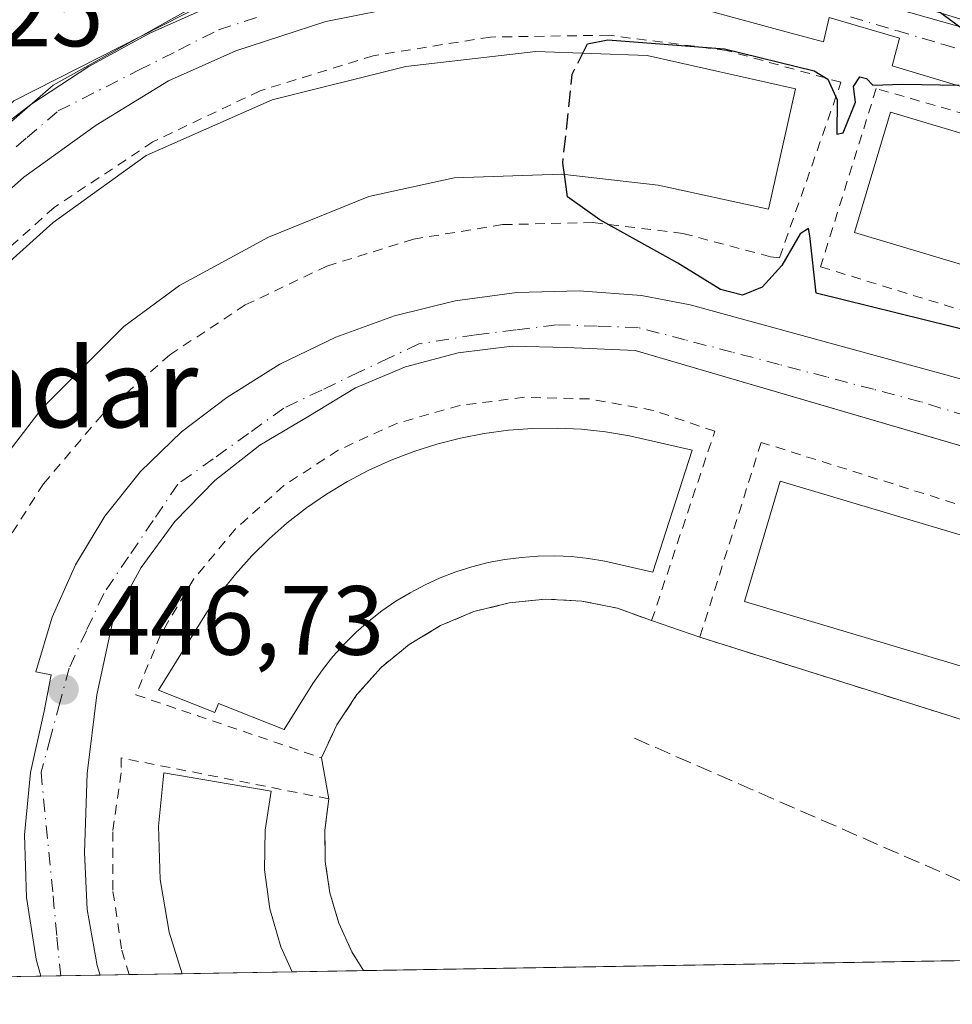
# Model space of a CAD drawing. Units: metres. Extents: x 614079 to 617535, y 4740939 to 4743314.
# Drawn here: x 614286 to 614381, y 4740943 to 4741044 of the extents above; entities that cross this region are included whole.
import ezdxf
from ezdxf.enums import TextEntityAlignment as Align

# ---------------------------------------------------------------- set-up
doc = ezdxf.new("R2010")
doc.units = ezdxf.units.M
doc.header["$MEASUREMENT"] = 0
for name, pattern in [('DGN Style 2', [1.6480167562047852, 0.988810053722871, -0.6592067024819142]), ('DGN Style 3', [2.307223458686699, 1.648016756204785, -0.6592067024819142]), ('DGN Style 4', [2.6384748266838614, 1.318413404963828, -0.6592067024819142, 0.001648016756204785, -0.6592067024819142])]:
    doc.linetypes.add(name, pattern=pattern)
for name, color, linetype, lineweight in [('Alambrada', 7, 'DGN Style 2', 0), ('Comarca CxS', 21, 'Continuous', 0), ('Comunidad Autónoma CxS', 142, 'Continuous', 0), ('Curva de nivel maestra', 30, 'Continuous', 30), ('Curva de nivel maestra oculto', 30, 'DGN Style 3', 30), ('Edificación Cxs', 1, 'Continuous', 13), ('Elemento construido', 1, 'Continuous', 0), ('Municipio CxS', 4, 'Continuous', 0), ('Núcleo urbano CxS', 7, 'Continuous', 0), ('Parque-jardín CxS', 135, 'Continuous', 0), ('Pastizal CxS', 92, 'Continuous', 0), ('Provincia CxS', 1, 'Continuous', 0), ('Punto de cota en terreno', 7, 'Continuous', 0), ('Rótulo de punto de cota en terreno', 7, 'Continuous', 0), ('Senda pavimentada', 7, 'DGN Style 3', 0), ('Texto cartográfico', 7, 'Continuous', 0), ('Vegetación y arbolados urbanos CxS', 151, 'Continuous', 0), ('Vía urbana Cxs', 4, 'Continuous', 0), ('Vía urbana eje', 4, 'DGN Style 4', 0)]:
    doc.layers.add(name, color=color, linetype=linetype, lineweight=lineweight)
doc.styles.add('Style-Arial', font='txt')

# ---------------------------------------------------------------- blocks, each defined once
blk = doc.blocks.new('*U25')
at = {"layer": 'Parque-jardín CxS', "color": 135, "linetype": 'Continuous', "lineweight": 0}
blk.add_polyline3d([(614403.3191000001, 4740948.147700001, 448.0687000000034), (614321.3108999999, 4740946.7687, 448.4501000000019), (614320.1101000002, 4740948.690099999, 448.3396000000066), (614318.7901, 4740951.620100001, 448.0492999999988), (614317.8901000004, 4740954.700099999, 447.777900000001), (614317.4200999998, 4740957.880100001, 447.7014999999956), (614317.3800999997, 4740961.090100001, 447.6854000000022), (614317.7801000001, 4740964.270099999, 447.6444999999949), (614317.0201000003, 4740968.4301, 448.7433000000019), (614318.5900999998, 4740971.790100001, 449.9934000000067), (614320.6401000004, 4740974.880100001, 451.4189999999944), (614323.1101000002, 4740977.640100001, 450.6554999999935), (614325.9700999996, 4740980.0001, 452.1861999999965), (614329.1501000002, 4740981.9101, 451.898000000001), (614332.5701000001, 4740983.3301, 451.8488000000071), (614336.1601, 4740984.2301, 453.0154000000039), (614339.8501000004, 4740984.600099999, 453.1301999999997), (614343.5500999996, 4740984.4101, 452.6460999999982), (614347.1901000004, 4740983.6801, 451.9759999999952), (614350.6700999998, 4740982.420100001, 449.8954999999987), (614355.5800999999, 4740980.7301, 450.2574000000022), (614403.5900999998, 4740965.610099999, 449.1334999999963), (614408.0201000003, 4740964.140100001, 448.401199999993)], close=True, dxfattribs=at)
blk = doc.blocks.new('5PATER')
at = {"layer": 'Pastizal CxS', "linetype": 'Continuous', "lineweight": 0}
h = blk.add_hatch(color=51, dxfattribs=at)
edge = h.paths.add_edge_path()
edge.add_ellipse((0, 0), major_axis=(-0.1095731443231308, -0.1110710700762829), ratio=0.9994222409660322, start_angle=0, end_angle=360)
blk = doc.blocks.new('*U40')
at = {"layer": 'Vía urbana Cxs', "color": 4, "linetype": 'Continuous', "lineweight": 0}
for points in [[(614415.7070000004, 4740990.4178, 449.1132000000071), (614348.9856000004, 4741009.913100001, 449.9530999999988), (614342.0005999999, 4741010.230599999, 449.6855000000069), (614336.4596999995, 4741010.3573, 449.5605000000069), (614330.9562999997, 4741009.701400001, 449.3650000000052), (614325.6003000002, 4741008.276000001, 449.1273999999976), (614320.4989, 4741006.1096, 449.0439999999944), (614315.7538999999, 4741003.2456, 448.6695999999939), (614310.7334000003, 4741000.294600001, 448.8160999999964), (614306.1552999998, 4740996.695499999, 448.5553000000073), (614302.1026, 4740992.513499999, 448.0102000000043), (614298.6490000002, 4740987.8246, 447.9033999999957), (614295.8572000006, 4740982.7139, 447.7026000000042), (614294.1409, 4740974.842700001, 447.5706000000064), (614293.1503999997, 4740966.8476, 447.3877999999968), (614292.8937999997, 4740958.795499999, 447.4455000000017), (614293.1573999999, 4740953.010700001, 447.5135000000009), (614294.1675000006, 4740947.308700001, 447.7020000000048), (614294.4797, 4740946.317500001, 447.6692000000039), (614288.4442999996, 4740946.2161, 446.8816999999981), (614287.9533000002, 4740947.920299999, 446.8703999999998), (614286.9652000006, 4740954.226, 446.9149999999936), (614286.7714000001, 4740960.605699999, 447.2581999999966), (614287.3749000002, 4740966.959799999, 447.0124000000069), (614288.7663000004, 4740973.188899999, 447.0803000000015), (614289.5071999999, 4740976.893100001, 447.2715999999928), (614287.9197000006, 4740977.2106, 447.3159000000014), (614289.5959000001, 4740982.7742, 447.6345000000001), (614291.9601999996, 4740988.0821, 447.8125), (614294.9748999998, 4740993.049500001, 447.9594999999972), (614298.5919000005, 4740997.597100001, 448.2151000000013), (614302.7533999998, 4741001.6524, 448.6244000000006), (614307.3930000003, 4741005.150599999, 448.7635000000009), (614312.7813999997, 4741008.516200001, 448.8067000000011), (614318.4951999999, 4741011.2939, 449.0065999999933), (614324.4704999998, 4741013.452500001, 449.2853999999934), (614330.6403000001, 4741014.967900001, 449.4204000000027), (614336.9356000006, 4741015.823100001, 449.5720000000001), (614343.2861000003, 4741016.0086, 449.8996000000043), (614349.6206, 4741015.522299999, 450.3279999999941), (614354.5948000001, 4741014.569800001, 450.3190999999933), (614390.5601000005, 4741004.7301, 449.8329999999987)], [(614399.1101000002, 4741031.710100001, 451.8684000000067), (614375.1700999998, 4741038.9101, 450.6919999999955), (614375.9200999998, 4741041.7501, 450.2103999999963), (614368.7401000002, 4741043.8301, 450.0265000000073), (614368.1700999998, 4741041.370100001, 450.6723000000056), (614363.5000999998, 4741042.620100001, 450.1536000000052), (614356.2701000003, 4741044.5801, 451.1333000000013)], [(614326.4101, 4741045.190099999, 450.4521999999997), (614317.4700999996, 4741043.440099999, 449.7026000000042), (614308.3000999996, 4741040.4301, 449.7924000000058), (614301.4401000004, 4741037.4001, 448.7860999999976), (614294.0701000001, 4741032.860099999, 449.099000000002), (614286.7001, 4741027.5701, 449.297000000006), (614281.4501, 4741022.940099999, 448.7623000000021)], [(614281.7907999996, 4741030.674000001, 448.203999999998), (614287.4112999998, 4741034.974500001, 448.2834000000003), (614293.3425000003, 4741038.8354, 448.4523999999947), (614299.5499, 4741042.234300001, 448.6698000000034), (614306.6667999999, 4741045.3847, 448.8693999999959)]]:
    blk.add_polyline3d(points, dxfattribs=at)

msp = doc.modelspace()

# ---------------------------------------------------------------- linework, layer by layer
at = {"layer": 'Alambrada', "color": 7, "linetype": 'DGN Style 2', "lineweight": 0}
for points in [[(614283.7600999996, 4740988.5601, 450.2690000000002), (614288.7001, 4740996.350099999, 449.8454000000056), (614294.6700999998, 4741003.370100001, 450.6631999999955), (614301.5701000001, 4741009.4801, 450.9204000000027), (614309.2701000003, 4741014.5601, 451.5525000000052), (614317.5900999998, 4741018.520099999, 451.2756999999983), (614326.3901000004, 4741021.2601, 451.3380999999936), (614335.4901000002, 4741022.7501, 451.3417999999947), (614344.7100999998, 4741022.950099999, 452.2054000000062), (614353.8601000002, 4741021.850099999, 452.8236999999936), (614362.7701000003, 4741019.470100001, 452.1753999999929), (614363.7100999998, 4741019.370100001, 451.8862999999984), (614369.9600999998, 4741037.2401, 452.4003999999986), (614358.3101000005, 4741040.4801, 455.7955999999977), (614346.3300999999, 4741042.030099999, 454.857999999993), (614334.2500999998, 4741041.850099999, 454.7538000000059), (614322.3101000005, 4741039.950099999, 456.3717999999935), (614310.7701000003, 4741036.370100001, 455.6521000000066), (614299.8601000002, 4741031.1801, 455.8892000000051), (614289.8000999996, 4741024.4901, 456.0923000000039), (614280.7901, 4741016.4301, 455.3718999999983)], [(614416.2701000003, 4741003.590100001, 451.0117000000028), (614422.3201000001, 4741022.610099999, 451.9088999999949), (614373.5500999996, 4741036.600099999, 452.3539000000019), (614367.8800999997, 4741018.450099999, 451.1438000000053), (614392.4501, 4741010.890100001, 453.1701999999932)], [(614317.0201000003, 4740968.4301, 448.7433000000019), (614318.5900999998, 4740971.790100001, 449.9934000000067), (614320.6401000004, 4740974.880100001, 451.4189999999944), (614323.1101000002, 4740977.640100001, 450.6554999999935), (614325.9700999996, 4740980.0001, 452.1861999999965), (614329.1501000002, 4740981.9101, 451.898000000001), (614332.5701000001, 4740983.3301, 451.8488000000071), (614336.1601, 4740984.2301, 453.0154000000039), (614339.8501000004, 4740984.600099999, 453.1301999999997), (614343.5500999996, 4740984.4101, 452.6460999999982), (614347.1901000004, 4740983.6801, 451.9759999999952), (614350.6700999998, 4740982.420100001, 449.8954999999987), (614357.1001000004, 4741001.700099999, 451.3267999999953), (614350.8300999999, 4741003.8301, 452.7421999999933), (614344.3201000001, 4741004.9901, 453.0957999999956), (614337.7001, 4741005.1601, 453.099000000002), (614331.1300999997, 4741004.3301, 452.8891000000004), (614324.7600999996, 4741002.520099999, 451.4719999999944), (614318.7401000002, 4740999.780099999, 452.4502000000066), (614313.2001, 4740996.170100001, 452.1521999999969), (614308.2600999996, 4740991.7601, 451.8669999999984), (614304.0401, 4740986.6601, 451.809500000003), (614300.6300999997, 4740980.9801, 452.3472000000039), (614298.1201, 4740974.860099999, 449.4523999999947), (614317.0201000003, 4740968.4301, 448.7433000000019)], [(614403.5900999998, 4740965.610099999, 449.1334999999963), (614409.8400999998, 4740985.440099999, 451.2399000000005), (614361.8300999999, 4741000.5701, 451.4918000000035), (614355.5800999999, 4740980.7301, 450.2574000000022), (614403.5900999998, 4740965.610099999, 449.1334999999963)], [(614321.3108999999, 4740946.7687, 448.4501000000019), (614320.1101000002, 4740948.690099999, 448.3396000000066), (614318.7901, 4740951.620100001, 448.0492999999988), (614317.8901000004, 4740954.700099999, 447.777900000001), (614317.4200999998, 4740957.880100001, 447.7014999999956), (614317.3800999997, 4740961.090100001, 447.6854000000022), (614317.7801000001, 4740964.270099999, 447.6444999999949), (614296.6101000002, 4740968.4301, 448.9024000000064), (614296.6101000002, 4740966.920100001, 449.3852000000043), (614295.7701000003, 4740960.9101, 450.3784000000014), (614295.7901, 4740954.840100001, 449.8662999999942), (614296.6901000004, 4740948.840100001, 449.0553999999975), (614297.4335000003, 4740946.3673, 448.5994000000064)], [(614321.3108999999, 4740946.7687, 448.4501000000019), (614320.1101000002, 4740948.690099999, 448.3396000000066), (614318.7901, 4740951.620100001, 448.0492999999988), (614317.8901000004, 4740954.700099999, 447.777900000001), (614317.4200999998, 4740957.880100001, 447.7014999999956), (614317.3800999997, 4740961.090100001, 447.6854000000022), (614317.7801000001, 4740964.270099999, 447.6444999999949), (614296.6101000002, 4740968.4301, 448.9024000000064), (614296.6101000002, 4740966.920100001, 449.3852000000043), (614295.7701000003, 4740960.9101, 450.3784000000014), (614295.7901, 4740954.840100001, 449.8662999999942), (614296.6901000004, 4740948.840100001, 449.0553999999975), (614297.4335000003, 4740946.3673, 448.5994000000064)]]:
    msp.add_polyline3d(points, dxfattribs=at)
at = {"layer": 'Comarca CxS', "color": 21, "linetype": 'Continuous', "lineweight": 0, "flags": 128}
msp.add_lwpolyline([(615512.659978404, 4740966.801019489), (614117.4000008659, 4740943.33998256), (614110.3181813685, 4741370.871569396), (614109.7281842344, 4741406.489874975), (614107.6945412618, 4741529.261516832), (614086.93675804, 4742782.415173541), (614086.9350662617, 4742782.51730669), (614085.7878779522, 4742851.773412238), (614079.0800008659, 4743256.729982535), (614132.6936111322, 4743257.631789857), (616572.1751956132, 4743298.665071161), (617484.4500008923, 4743314.009982537), (617493.1804753676, 4742802.305084017), (617500.84817694, 4742352.890740405), (617519.8608133165, 4741238.534447791), (617523.9200008912, 4741000.619982563), (617094.3765114979, 4740993.397288706), (616238.6017558239, 4740979.007595412)], close=True, dxfattribs=at)
at = {"layer": 'Comunidad Autónoma CxS', "color": 142, "linetype": 'Continuous', "lineweight": 0, "flags": 128}
msp.add_lwpolyline([(615512.659978404, 4740966.801019489), (614117.4000008659, 4740943.33998256), (614110.3181813685, 4741370.871569396), (614109.7281842344, 4741406.489874975), (614107.6945412618, 4741529.261516832), (614086.93675804, 4742782.415173541), (614086.9350662617, 4742782.51730669), (614085.7878779522, 4742851.773412238), (614079.0800008659, 4743256.729982535), (614132.6936111322, 4743257.631789857), (616572.1751956132, 4743298.665071161), (617484.4500008923, 4743314.009982537), (617493.1804753676, 4742802.305084017), (617500.84817694, 4742352.890740405), (617519.8608133165, 4741238.534447791), (617523.9200008912, 4741000.619982563), (617094.3765114979, 4740993.397288706), (616238.6017558239, 4740979.007595412)], close=True, dxfattribs=at)
at = {"layer": 'Curva de nivel maestra', "color": 30, "linetype": 'Continuous', "lineweight": 30, "elevation": 450, "flags": 128}
for points in [[(614385.6600000003, 4741040.220100001), (614379.0800000001, 4741045.0601), (614366.2100000001, 4741052.140100001), (614357.6799999997, 4741057.340100001), (614351.8399999999, 4741060.8201), (614346.1399999997, 4741065.4001), (614341.8399999999, 4741068.670100001), (614340.5, 4741070.950099999), (614341.2999999998, 4741077.5101), (614346.1799999997, 4741090.440099999), (614350.9400000004, 4741099.100099999)], [(614343.6637000004, 4741040.199100001), (614344.1500000004, 4741041.1501), (614346.2199999997, 4741041.5801), (614358.0800000001, 4741040.6601), (614367.2400000002, 4741038.420100001), (614368.6299999999, 4741037.550100001), (614369.5800000001, 4741035.460100001), (614369.5300000003, 4741031.970100001), (614370.1699999999, 4741032.0801), (614371.4299999997, 4741035.200099999), (614371.25, 4741036.800100001), (614371.8799999999, 4741037.800100001), (614372.5499999998, 4741037.640100001), (614373.2199999997, 4741036.940099999), (614376.2199999997, 4741037.050100001), (614382.0099999999, 4741036.960100001)], [(614393.8219999997, 4741015.218699999), (614391.4299999997, 4741013.0801), (614389.6699999999, 4741011.700099999), (614386.7000000002, 4741011.0001), (614367.4299999997, 4741015.770099999), (614366.7800000003, 4741021.590100001), (614366.6399999997, 4741022.360099999), (614365.8099999996, 4741021.8101), (614363.9400000004, 4741018.590100001), (614361.9400000004, 4741016.360099999), (614359.9400000004, 4741015.5701), (614357.7000000002, 4741016.130100001), (614353.3300000001, 4741018.8301), (614345.3899999997, 4741023.220100001), (614342.0800000001, 4741025.5801), (614341.7756000003, 4741027.8496)]]:
    msp.add_lwpolyline(points, dxfattribs=at)
at = {"layer": 'Curva de nivel maestra oculto', "color": 30, "linetype": 'DGN Style 3', "lineweight": 30, "elevation": 450, "flags": 128}
msp.add_lwpolyline([(614341.7756000003, 4741027.8496), (614341.6200000001, 4741029.0101), (614342.5800000001, 4741038.0801), (614343.6637000004, 4741040.199100001)], dxfattribs=at)
at = {"layer": 'Edificación Cxs', "color": 1, "linetype": 'Continuous', "lineweight": 13, "elevation": 461.9860999999945, "flags": 128}
msp.add_lwpolyline([(614282.5301000001, 4741016.540100001), (614289.7100999998, 4741022.970100001), (614299.1601, 4741029.770099999), (614312.0201000003, 4741035.440099999), (614325.6300999997, 4741038.850099999), (614338.8601000002, 4741040.360099999), (614350.2001, 4741039.9801), (614365.3300999999, 4741036.5801), (614362.5701000001, 4741024.3301), (614351.3400999998, 4741026.7501), (614341.5100999996, 4741027.880100001), (614330.5401, 4741027.5001), (614321.8501000004, 4741025.610099999), (614311.6401000004, 4741021.450099999), (614302.5601000005, 4741016.540100001), (614296.8901000004, 4741012.380100001), (614288.5800999999, 4741004.0601), (614282.1501000002, 4740995.7501)], dxfattribs=at)
at = {"layer": 'Edificación Cxs', "color": 1, "linetype": 'Continuous', "lineweight": 13, "flags": 128}
for points, elevation in [([(614354.8101000005, 4740999.780099999), (614350.7901, 4740987.360099999), (614345.9101, 4740988.470100001), (614344.2200999996, 4740988.7501), (614342.5201000003, 4740988.9301), (614340.8101000005, 4740989.0101), (614339.1001000004, 4740988.9901), (614337.4001000002, 4740988.860099999), (614335.7001, 4740988.640100001), (614334.0201000003, 4740988.3201), (614332.3601000002, 4740987.9001), (614330.7301000003, 4740987.380100001), (614329.1401000004, 4740986.770099999), (614327.5800999999, 4740986.0601), (614326.0601000005, 4740985.2601), (614324.6001000004, 4740984.380100001), (614323.1901000004, 4740983.4101), (614321.8400999998, 4740982.360099999), (614320.5601000005, 4740981.2301), (614319.3400999998, 4740980.030099999), (614318.2001, 4740978.7601), (614317.1300999997, 4740977.420100001), (614316.1401000004, 4740976.020099999), (614313.2301000003, 4740971.3301), (614306.5401, 4740973.970100001), (614306.1501000002, 4740973.050100001), (614300.4101, 4740975.3201), (614305.3000999996, 4740983.210100001), (614306.7301000003, 4740985.2301), (614308.2701000003, 4740987.1601), (614309.9301000005, 4740989.0101), (614311.6901000004, 4740990.7501), (614313.5500999996, 4740992.380100001), (614315.5100999996, 4740993.9001), (614317.5500999996, 4740995.3101), (614319.6700999998, 4740996.590100001), (614321.8601000002, 4740997.7401), (614324.1201, 4740998.770099999), (614326.4401000004, 4740999.6501), (614328.7901, 4741000.4001), (614331.1901000004, 4741001.0101), (614333.6201, 4741001.4801), (614336.0800999999, 4741001.800100001), (614338.5601000005, 4741001.9801), (614341.0301000001, 4741002.0101), (614343.5100999996, 4741001.9001), (614345.9700999996, 4741001.640100001), (614348.4101, 4741001.2301)], 461.1342), ([(614314.0591000002, 4740946.6468), (614302.8378999997, 4740946.458100001), (614301.5201000003, 4740950.670100001), (614300.6001000004, 4740956.040100001), (614300.4101, 4740961.4901), (614300.9600999998, 4740966.920100001), (614311.9200999998, 4740965.030099999), (614311.2901, 4740961.0601), (614311.2401000002, 4740957.030099999), (614311.7801000001, 4740953.050100001), (614312.9001000002, 4740949.1801)], 460.5212999999932)]:
    msp.add_lwpolyline(points, close=True, dxfattribs=dict(at, elevation=elevation))
at = {"layer": 'Edificación Cxs', "color": 1, "linetype": 'Continuous', "lineweight": 13, "extrusion": (0.189965347317496, 0.003194530076315917, 0.9817855986905363), "elevation": 132293.481190631, "flags": 128}
msp.add_lwpolyline([(4729947.360781955, -681214.7092970307), (4729947.360781955, -681203.2783017817)], dxfattribs=at)
at = {"layer": 'Edificación Cxs', "color": 1, "linetype": 'Continuous', "lineweight": 13}
for points in [[(614282.5301000001, 4741016.540100001, 457.8178000000044), (614289.7100999998, 4741022.970100001, 458.3246999999974), (614299.1601, 4741029.770099999, 457.9820999999939), (614312.0201000003, 4741035.440099999, 458.4407999999967), (614325.6300999997, 4741038.850099999, 459.7418000000035), (614338.8601000002, 4741040.360099999, 458.0881999999983), (614350.2001, 4741039.9801, 459.0155999999988), (614365.3300999999, 4741036.5801, 456.7168999999994)], [(614365.3300999999, 4741036.5801, 456.7168999999994), (614362.5701000001, 4741024.3301, 457.641499999998), (614351.3400999998, 4741026.7501, 461.6836000000039), (614341.5100999996, 4741027.880100001, 460.5093000000052), (614330.5401, 4741027.5001, 461.9860999999946), (614321.8501000004, 4741025.610099999, 459.9725999999937), (614311.6401000004, 4741021.450099999, 459.4085000000051), (614302.5601000005, 4741016.540100001, 460.7602999999945), (614296.8901000004, 4741012.380100001, 459.2774999999965), (614288.5800999999, 4741004.0601, 458.2250000000058), (614282.1501000002, 4740995.7501, 459.6377000000066)], [(614419.0701000001, 4741021.040100001, 455.8788999999961), (614415.4001000002, 4741008.780099999, 456.3905999999988), (614371.3300999999, 4741021.9301, 458.0956000000006), (614374.9901000002, 4741034.200099999, 456.5570000000008), (614419.0701000001, 4741021.040100001, 455.8788999999961)], [(614354.8101000005, 4740999.780099999, 454.4012999999978), (614350.7901, 4740987.360099999, 455.4973999999929), (614345.9101, 4740988.470100001, 459.5443999999989), (614344.2200999996, 4740988.7501, 459.519100000005), (614342.5201000003, 4740988.9301, 459.4119999999967), (614340.8101000005, 4740989.0101, 459.8413), (614339.1001000004, 4740988.9901, 460.1388000000007), (614337.4001000002, 4740988.860099999, 460.3101000000024), (614335.7001, 4740988.640100001, 460.4271000000008), (614334.0201000003, 4740988.3201, 460.4890000000014), (614332.3601000002, 4740987.9001, 460.5783999999985), (614330.7301000003, 4740987.380100001, 461.1342000000004), (614329.1401000004, 4740986.770099999, 461.0002999999998), (614327.5800999999, 4740986.0601, 460.6123999999982), (614326.0601000005, 4740985.2601, 459.9425999999949), (614324.6001000004, 4740984.380100001, 459.5914000000049), (614323.1901000004, 4740983.4101, 459.6128999999929), (614321.8400999998, 4740982.360099999, 459.6456000000035), (614320.5601000005, 4740981.2301, 459.0595999999932), (614319.3400999998, 4740980.030099999, 458.8368999999948), (614318.2001, 4740978.7601, 458.9566999999952), (614317.1300999997, 4740977.420100001, 459.0574999999953), (614316.1401000004, 4740976.020099999, 457.9446000000025), (614313.2301000003, 4740971.3301, 455.9274000000005), (614306.5401, 4740973.970100001, 458.1968000000052), (614306.1501000002, 4740973.050100001, 456.9211000000069), (614300.4101, 4740975.3201, 453.345100000006), (614305.3000999996, 4740983.210100001, 457.5360999999976), (614306.7301000003, 4740985.2301, 457.8019999999961), (614308.2701000003, 4740987.1601, 457.7185999999929), (614309.9301000005, 4740989.0101, 457.6370000000024), (614311.6901000004, 4740990.7501, 457.8824000000022), (614313.5500999996, 4740992.380100001, 458.3374999999942), (614315.5100999996, 4740993.9001, 458.2520999999979), (614317.5500999996, 4740995.3101, 457.8775000000023), (614319.6700999998, 4740996.590100001, 457.8472000000039), (614321.8601000002, 4740997.7401, 458.8159000000014), (614324.1201, 4740998.770099999, 458.5829999999987), (614326.4401000004, 4740999.6501, 458.2495000000054), (614328.7901, 4741000.4001, 457.8496000000014), (614331.1901000004, 4741001.0101, 457.6405999999988), (614333.6201, 4741001.4801, 457.6169999999984), (614336.0800999999, 4741001.800100001, 457.6535000000004), (614338.5601000005, 4741001.9801, 457.7253999999957), (614341.0301000001, 4741002.0101, 457.7237000000023), (614343.5100999996, 4741001.9001, 457.5954999999958), (614345.9700999996, 4741001.640100001, 457.2534000000014), (614348.4101, 4741001.2301, 457.0578999999998), (614354.8101000005, 4740999.780099999, 454.4012999999978)], [(614407.8601000002, 4740983.4801, 454.5795999999973), (614404.1901000004, 4740971.210100001, 455.1759000000021), (614360.1201, 4740984.370100001, 455.4443000000028), (614363.7801000001, 4740996.630100001, 455.4410999999964), (614407.8601000002, 4740983.4801, 454.5795999999973)], [(614302.8378999997, 4740946.458100001, 460.5212999999931), (614301.5201000003, 4740950.670100001, 460.350900000005), (614300.6001000004, 4740956.040100001, 459.4933000000019), (614300.4101, 4740961.4901, 459.2831000000006), (614300.9600999998, 4740966.920100001, 454.3895000000048), (614311.9200999998, 4740965.030099999, 452.4413000000059), (614311.2901, 4740961.0601, 456.0132000000012), (614311.2401000002, 4740957.030099999, 456.7225000000035), (614311.7801000001, 4740953.050100001, 457.2930999999954), (614312.9001000002, 4740949.1801, 458.7057000000059), (614314.0591000002, 4740946.6468, 458.3494999999967)]]:
    msp.add_polyline3d(points, dxfattribs=at)
for points in [[(614419.0701000001, 4741021.040100001, 458.0956000000006), (614415.4001000002, 4741008.780099999, 458.0956000000006), (614371.3300999999, 4741021.9301, 458.0956000000006), (614374.9901000002, 4741034.200099999, 458.0956000000006)], [(614407.8601000002, 4740983.4801, 455.4443000000028), (614404.1901000004, 4740971.210100001, 455.4443000000028), (614360.1201, 4740984.370100001, 455.4443000000028), (614363.7801000001, 4740996.630100001, 455.4443000000028)]]:
    msp.add_3dface(points, dxfattribs=at)
at = {"layer": 'Elemento construido', "color": 1, "linetype": 'Continuous', "lineweight": 0}
for points in [[(614326.4101, 4741045.190099999, 450.4521999999997), (614317.4700999996, 4741043.440099999, 449.7026000000042), (614308.3000999996, 4741040.4301, 449.7924000000058), (614301.4401000004, 4741037.4001, 448.7860999999976), (614294.0701000001, 4741032.860099999, 449.099000000002), (614286.7001, 4741027.5701, 449.297000000006), (614281.4501, 4741022.940099999, 448.7623000000021), (614277.1201, 4741018.2501, 448.655899999998), (614271.3300999999, 4741010.540100001, 449.6557999999932), (614266.3800999997, 4741002.950099999, 449.328999999998), (614261.5701000001, 4740994.520099999, 448.5982999999979), (614258.7200999996, 4740986.7401, 448.1321999999927), (614256.6401000004, 4740987.3101, 447.1460999999982), (614254.1801000005, 4740978.4301, 447.2032999999938), (614256.2600999996, 4740977.860099999, 447.6036000000022), (614255.4200999998, 4740971.050100001, 448.1156999999948), (614254.8501000004, 4740964.1801, 448.4658000000054), (614254.8501000004, 4740956.6801, 448.2596000000049), (614255.2301000003, 4740949.880100001, 447.9566999999952), (614255.9848999997, 4740945.670299999, 447.8938000000053)], [(614399.1101000002, 4741031.710100001, 451.8684000000067), (614375.1700999998, 4741038.9101, 450.6919999999955), (614375.9200999998, 4741041.7501, 450.2103999999963), (614368.7401000002, 4741043.8301, 450.0265000000073), (614368.1700999998, 4741041.370100001, 450.6723000000056), (614363.5000999998, 4741042.620100001, 450.1536000000052), (614356.2701000003, 4741044.5801, 451.1333000000013)]]:
    msp.add_polyline3d(points, dxfattribs=at)
at = {"layer": 'Municipio CxS', "color": 4, "linetype": 'Continuous', "lineweight": 0, "flags": 128}
msp.add_lwpolyline([(615512.659978404, 4740966.801019489), (614117.4000008659, 4740943.33998256), (614110.3181813685, 4741370.871569396), (614141.097000001, 4741360.398999999), (614146.5199999999, 4741358.554), (614173.4070000006, 4741349.406000001), (614174.0049999999, 4741393.401000001), (614171.8219999997, 4741434.373000001), (614167.1190000006, 4741484.738), (614161.6090000009, 4741532.140000001), (614166.5580000008, 4741536.942), (614167.8949999989, 4741538.299000001), (614180.658999999, 4741551.264), (614202.4430000006, 4741575.023000001), (614227.5229999992, 4741601.706000002), (614237.1310000008, 4741611.723999999), (614238.169999999, 4741613.279999999), (614248.2910000009, 4741628.509), (614257.0849999993, 4741640.032000001)], dxfattribs=at)
at = {"layer": 'Núcleo urbano CxS', "color": 7, "linetype": 'Continuous', "lineweight": 0, "extrusion": (-0.003709393483690085, -6.237032885072393e-05, 0.9999931182312833), "elevation": -2126.884056677662, "flags": 128}
msp.add_lwpolyline([(614398.1961486086, 4740947.981366823), (614318.744701687, 4740946.645466819)], dxfattribs=at)
at = {"layer": 'Núcleo urbano CxS', "color": 7, "linetype": 'Continuous', "lineweight": 0, "extrusion": (-0.01036082400694723, -0.0001742315875332284, 0.9999463100433199), "elevation": -6743.344438413994, "flags": 128}
msp.add_lwpolyline([(614285.7224191071, 4740945.544055997), (614274.5006164381, 4740945.355355995)], dxfattribs=at)
at = {"layer": 'Núcleo urbano CxS', "color": 7, "linetype": 'Continuous', "lineweight": 0, "extrusion": (-0.009759870385729787, -0.000164059708296038, 0.9999523578723467), "elevation": -6325.943136853627, "flags": 128}
msp.add_lwpolyline([(614296.4198462528, 4740945.794870285), (614289.1677006478, 4740945.672970286)], dxfattribs=at)
at = {"layer": 'Núcleo urbano CxS', "color": 7, "linetype": 'Continuous', "lineweight": 0, "extrusion": (0.02617670554948521, 0.0004402613748149891, 0.999657234384115), "elevation": 18613.92818778995, "flags": 128}
msp.add_lwpolyline([(4729945.668450315, -693677.8881424754), (4729945.668450315, -693667.6743977618)], dxfattribs=at)
at = {"layer": 'Núcleo urbano CxS', "color": 7, "linetype": 'Continuous', "lineweight": 0, "extrusion": (0.00197104816553728, 3.312930842134934e-05, 0.9999980569339014), "elevation": 1814.633612534399, "flags": 128}
msp.add_lwpolyline([(614288.3992168433, 4740946.192784158), (614286.3704128995, 4740946.158684158)], dxfattribs=at)
at = {"layer": 'Núcleo urbano CxS', "color": 7, "linetype": 'Continuous', "lineweight": 0, "extrusion": (-0.0481011320285341, -0.0008091689642581913, 0.9988421428549964), "elevation": -32938.03691799667, "flags": 128}
msp.add_lwpolyline([(-4729943.295294076, 693167.6593071058), (-4729943.295294076, 693163.6474951312)], dxfattribs=at)
at = {"layer": 'Núcleo urbano CxS', "color": 7, "linetype": 'Continuous', "lineweight": 0, "extrusion": (-0.09921560394777579, -0.001669380269493989, 0.9950645592637666), "elevation": -68417.27892635186, "flags": 128}
msp.add_lwpolyline([(-4729940.839519016, 690588.6807683994), (-4729940.839519016, 690585.7118976223)], dxfattribs=at)
at = {"layer": 'Núcleo urbano CxS', "color": 7, "linetype": 'Continuous', "lineweight": 0, "extrusion": (-0.022950228557918, -0.0003860143172480988, 0.999736534293954), "elevation": -15481.19581460878, "flags": 128}
msp.add_lwpolyline([(-4729945.109618687, 693773.0823862841), (-4729945.109618688, 693767.6757974359)], dxfattribs=at)
at = {"layer": 'Núcleo urbano CxS', "color": 7, "linetype": 'Continuous', "lineweight": 0}
msp.add_polyline3d([(614432.0499, 4741028.753699999, 451.3209999999963), (614430.7472999999, 4741024.354699999, 451.0461000000069), (614419.6185, 4740986.778100001, 448.9009999999981), (614408.2059000004, 4740948.229800001, 447.7084000000032), (614249.9053999997, 4740945.568, 446.5576000000001), (614249.5201000003, 4740949.9373, 446.6073999999935), (614248.2747, 4740964.0233, 446.7323999999935), (614250.7610999999, 4740981.4233, 446.9492000000028), (614259.8744999999, 4741005.0371, 447.4842999999965), (614270.6469000002, 4741020.368100001, 447.9495000000024), (614289.7055000003, 4741036.9409, 448.3135000000038), (614305.8929000003, 4741046.013900001, 449.0246000000043), (614314.5642999997, 4741048.127499999, 448.9793000000063), (614331.5503000002, 4741052.2685, 449.232999999993), (614351.4567, 4741051.5887, 449.7507999999943), (614372.3746999997, 4741045.661900001, 450.1518999999971), (614383.3113000002, 4741042.5615, 450.3190999999933), (614411.9256999996, 4741034.455499999, 450.8852000000043)], close=True, dxfattribs=at)
msp.add_polyline3d([(614432.0499, 4741028.753699999, 451.3209999999963), (614411.9256999996, 4741034.455499999, 450.8852000000043), (614383.3113000002, 4741042.5615, 450.3190999999933), (614372.3746999997, 4741045.661900001, 450.1518999999971), (614351.4567, 4741051.5887, 449.7507999999943), (614331.5503000002, 4741052.2685, 449.232999999993), (614314.5642999997, 4741048.127499999, 448.9793000000063), (614305.8929000003, 4741046.013900001, 449.0246000000043), (614289.7055000003, 4741036.9409, 448.3135000000038), (614270.6469000002, 4741020.368100001, 447.9495000000024), (614259.8744999999, 4741005.0371, 447.4842999999965), (614250.7610999999, 4740981.4233, 446.9492000000028), (614248.2747, 4740964.0233, 446.7323999999935), (614249.5201000003, 4740949.9373, 446.6073999999935), (614249.9053999997, 4740945.568200001, 446.5576000000001)], dxfattribs=at)
at = {"layer": 'Parque-jardín CxS', "color": 135, "linetype": 'Continuous', "lineweight": 0, "extrusion": (0.04043171211730367, 0.1976960609604713, 0.9794291930180441), "elevation": 962567.4507745617, "flags": 128}
msp.add_lwpolyline([(347982.1181772555, -4669824.730248523), (348044.0785500846, -4669830.671132682), (348046.5387309388, -4669830.564585293)], dxfattribs=at)
at = {"layer": 'Parque-jardín CxS', "color": 135, "linetype": 'Continuous', "lineweight": 0, "extrusion": (-0.06574009878556505, 0.02262744744262507, 0.9975801912798266), "elevation": 67337.66363481604, "flags": 128}
msp.add_lwpolyline([(-4682813.61054235, -959720.575965242), (-4682813.61054235, -959715.3706629825)], dxfattribs=at)
at = {"layer": 'Parque-jardín CxS', "color": 135, "linetype": 'Continuous', "lineweight": 0, "extrusion": (0.02129204929113295, -0.006705598527378748, 0.9997508107450445), "elevation": -18260.07890762386, "flags": 128}
msp.add_lwpolyline([(4706572.066482426, 837960.152535252), (4706572.066482426, 837909.8053640187)], dxfattribs=at)
at = {"layer": 'Parque-jardín CxS', "color": 135, "linetype": 'Continuous', "lineweight": 0, "extrusion": (0.0451960286942559, -0.2473887887043292, 0.9678616152186597), "elevation": -1144663.426124938, "flags": 128}
msp.add_lwpolyline([(1456351.027770297, 4407143.75423604), (1456351.027770297, 4407148.123510743)], dxfattribs=at)
at = {"layer": 'Parque-jardín CxS', "color": 135, "linetype": 'Continuous', "lineweight": 0, "extrusion": (0.004514674265475083, 7.591044717882745e-05, 0.9999898059249809), "elevation": 3581.793530789812, "flags": 128}
msp.add_lwpolyline([(614392.4773364684, 4740947.846464059), (614313.0256263023, 4740946.510564056)], dxfattribs=at)
at = {"layer": 'Parque-jardín CxS', "color": 135, "linetype": 'Continuous', "lineweight": 0}
for points in [[(614424.6101000002, 4741030.780099999, 451.3871000000072), (614365.0721000005, 4741048.895600001, 450.1882999999943), (614346.5511999996, 4741051.872199999, 449.6134000000021), (614322.0772000002, 4741050.218499999, 449.0590999999986), (614305.2100000001, 4741045.2576, 448.8708999999944), (614285.6969, 4741035.335700001, 448.273199999996), (614268.1683, 4741018.468499999, 447.8646000000008), (614257.3493999997, 4741000.075999999, 447.3796000000002), (614249.6474000001, 4740979.111600001, 446.9434999999939), (614247.9911000002, 4740967.114200001, 446.8369999999995), (614247.7927000001, 4740953.3267, 446.7192000000068), (614248.7109000003, 4740945.548000001, 446.6861999999965), (614219.3381000003, 4740945.054099999, 454.8942999999999)], [(614312.4583999999, 4741047.3895, 448.8997999999993), (614305.2100000001, 4741045.2576, 448.8708999999944), (614285.6969, 4741035.335700001, 448.273199999996), (614268.1683, 4741018.468499999, 447.8646000000008), (614257.3493999997, 4741000.075999999, 447.3796000000002), (614249.6474000001, 4740979.111600001, 446.9434999999939), (614247.9911000002, 4740967.114200001, 446.8369999999995), (614247.7927000001, 4740953.3267, 446.7192000000068), (614248.7109000003, 4740945.548000001, 446.6861999999965)], [(614317.0201000003, 4740968.4301, 448.7433000000019), (614318.5900999998, 4740971.790100001, 449.9934000000067), (614320.6401000004, 4740974.880100001, 451.4189999999944), (614323.1101000002, 4740977.640100001, 450.6554999999935), (614325.9700999996, 4740980.0001, 452.1861999999965), (614329.1501000002, 4740981.9101, 451.898000000001), (614332.5701000001, 4740983.3301, 451.8488000000071), (614336.1601, 4740984.2301, 453.0154000000039), (614339.8501000004, 4740984.600099999, 453.1301999999997), (614343.5500999996, 4740984.4101, 452.6460999999982), (614347.1901000004, 4740983.6801, 451.9759999999952), (614350.6700999998, 4740982.420100001, 449.8954999999987)], [(614321.3108999999, 4740946.768800001, 448.4501000000019), (614320.1101000002, 4740948.690099999, 448.3396000000066), (614318.7901, 4740951.620100001, 448.0492999999988), (614317.8901000004, 4740954.700099999, 447.777900000001), (614317.4200999998, 4740957.880100001, 447.7014999999956), (614317.3800999997, 4740961.090100001, 447.6854000000022), (614317.7801000001, 4740964.270099999, 447.6444999999949)]]:
    msp.add_polyline3d(points, dxfattribs=at)
at = {"layer": 'Provincia CxS', "color": 1, "linetype": 'Continuous', "lineweight": 0, "flags": 128}
msp.add_lwpolyline([(615512.659978404, 4740966.801019489), (614117.4000008659, 4740943.33998256), (614110.3181813685, 4741370.871569396), (614109.7281842344, 4741406.489874975), (614107.6945412618, 4741529.261516832), (614086.93675804, 4742782.415173541), (614086.9350662617, 4742782.51730669), (614085.7878779522, 4742851.773412238), (614079.0800008659, 4743256.729982535), (614132.6936111322, 4743257.631789857), (616572.1751956132, 4743298.665071161), (617484.4500008923, 4743314.009982537), (617493.1804753676, 4742802.305084017), (617500.84817694, 4742352.890740405), (617519.8608133165, 4741238.534447791), (617523.9200008912, 4741000.619982563), (617094.3765114979, 4740993.397288706), (616238.6017558239, 4740979.007595412)], close=True, dxfattribs=at)
at = {"layer": 'Senda pavimentada', "color": 7, "linetype": 'DGN Style 3', "lineweight": 0, "extrusion": (-0.02843762419270708, -0.1038783898436557, 0.9941833742593786), "elevation": -509508.6684957384, "flags": 128}
msp.add_lwpolyline([(-659275.4513310709, 4707439.03469371), (-659221.2821429736, 4707431.104375467), (-659219.5530989281, 4707431.138729966)], dxfattribs=at)
at = {"layer": 'Vegetación y arbolados urbanos CxS', "color": 151, "linetype": 'Continuous', "lineweight": 0}
for points in [[(614383.3113000002, 4741042.5615, 450.3190999999933), (614372.3746999997, 4741045.661900001, 450.1518999999971), (614351.4567, 4741051.5887, 449.7507999999943), (614331.5503000002, 4741052.2685, 449.232999999993), (614314.5642999997, 4741048.127499999, 448.9793000000063), (614305.8929000003, 4741046.013900001, 449.0246000000043), (614289.7055000003, 4741036.9409, 448.3135000000038), (614270.6469000002, 4741020.368100001, 447.9495000000024), (614259.8744999999, 4741005.0371, 447.4842999999965), (614250.7610999999, 4740981.4233, 446.9492000000028), (614248.2747, 4740964.0233, 446.7323999999935), (614249.5201000003, 4740949.9373, 446.6073999999935), (614249.9053999997, 4740945.568, 446.5576000000001), (614200.6738, 4740944.7402, 443.2884999999952), (614180.8916999997, 4741021.125700001, 442.3693000000058), (614190.8775000004, 4741031.4641, 441.2415000000037), (614205.5449000001, 4741046.6523, 443.1184000000067), (614230.2928999999, 4741063.884099999, 443.3889000000054), (614250.9329000004, 4741078.2531, 444.1548000000039), (614274.8696999997, 4741089.304300001, 445.6010999999999), (614296.1117000004, 4741099.1099, 446.829700000002), (614331.9720999999, 4741111.4067, 448.5411000000022), (614362.9171000002, 4741118.7755, 450.0522999999957), (614463.4858999997, 4741147.141100001, 456.8665000000037)], [(614432.0499, 4741028.753699999, 451.3209999999963), (614411.9256999996, 4741034.455499999, 450.8852000000043), (614383.3113000002, 4741042.5615, 450.3190999999933), (614372.3746999997, 4741045.661900001, 450.1518999999971), (614351.4567, 4741051.5887, 449.7507999999943), (614331.5503000002, 4741052.2685, 449.232999999993), (614314.5642999997, 4741048.127499999, 448.9793000000063), (614305.8929000003, 4741046.013900001, 449.0246000000043), (614289.7055000003, 4741036.9409, 448.3135000000038), (614270.6469000002, 4741020.368100001, 447.9495000000024), (614259.8744999999, 4741005.0371, 447.4842999999965), (614250.7610999999, 4740981.4233, 446.9492000000028), (614248.2747, 4740964.0233, 446.7323999999935), (614249.5201000003, 4740949.9373, 446.6073999999935), (614249.9053999997, 4740945.568200001, 446.5576000000001)]]:
    msp.add_polyline3d(points, dxfattribs=at)
at = {"layer": 'Vía urbana Cxs', "color": 4, "linetype": 'Continuous', "lineweight": 0, "extrusion": (-0.1293471574346799, -0.00217528856040598, 0.9915969851624434), "elevation": -89326.26363811472, "flags": 128}
msp.add_lwpolyline([(-4729946.625021219, 688153.7892342414), (-4729946.625021219, 688147.7018282532)], dxfattribs=at)
at = {"layer": 'Vía urbana Cxs', "color": 4, "linetype": 'Continuous', "lineweight": 0}
for points in [[(614249.8230999997, 4740945.5667, 446.6502999999939), (614249.4822000006, 4740947.249600001, 446.6483000000007), (614248.7389000002, 4740954.718400001, 446.7155999999959), (614248.7498000005, 4740962.224099999, 446.820000000007), (614249.2558000004, 4740970.266799999, 446.8742999999959), (614250.4906000001, 4740978.2301, 446.9257000000071), (614252.4440000001, 4740986.048400001, 447.090200000006), (614255.0998000001, 4740993.6567, 447.2461000000039), (614258.4252000004, 4741000.9155, 447.4636000000028), (614262.3013000004, 4741007.8958, 447.5810000000056), (614266.7049000004, 4741014.5559, 447.7373999999982), (614271.6097999997, 4741020.855900001, 447.9118000000017), (614276.5135000005, 4741025.958699999, 448.0540000000037), (614281.7907999996, 4741030.674000001, 448.203999999998), (614287.4112999998, 4741034.974500001, 448.2834000000003), (614293.3425000003, 4741038.8354, 448.4523999999947), (614299.5499, 4741042.234300001, 448.6698000000034), (614306.6667999999, 4741045.3847, 448.8693999999959)], [(614326.4101, 4741045.190099999, 450.4521999999997), (614317.4700999996, 4741043.440099999, 449.7026000000042), (614308.3000999996, 4741040.4301, 449.7924000000058), (614301.4401000004, 4741037.4001, 448.7860999999976), (614294.0701000001, 4741032.860099999, 449.099000000002), (614286.7001, 4741027.5701, 449.297000000006), (614281.4501, 4741022.940099999, 448.7623000000021), (614277.1201, 4741018.2501, 448.655899999998), (614271.3300999999, 4741010.540100001, 449.6557999999932), (614266.3800999997, 4741002.950099999, 449.328999999998), (614261.5701000001, 4740994.520099999, 448.5982999999979), (614258.7200999996, 4740986.7401, 448.1321999999927), (614256.6401000004, 4740987.3101, 447.1460999999982), (614254.1801000005, 4740978.4301, 447.2032999999938), (614256.2600999996, 4740977.860099999, 447.6036000000022), (614255.4200999998, 4740971.050100001, 448.1156999999948), (614254.8501000004, 4740964.1801, 448.4658000000054), (614254.8501000004, 4740956.6801, 448.2596000000049), (614255.2301000003, 4740949.880100001, 447.9566999999952), (614255.9848999997, 4740945.670399999, 447.8938000000053)], [(614399.1101000002, 4741031.710100001, 451.8684000000067), (614375.1700999998, 4741038.9101, 450.6919999999955), (614375.9200999998, 4741041.7501, 450.2103999999963), (614368.7401000002, 4741043.8301, 450.0265000000073), (614368.1700999998, 4741041.370100001, 450.6723000000056), (614363.5000999998, 4741042.620100001, 450.1536000000052), (614356.2701000003, 4741044.5801, 451.1333000000013)], [(614288.4442999996, 4740946.2161, 446.8816999999981), (614287.9533000002, 4740947.920299999, 446.8703999999998), (614286.9652000006, 4740954.226, 446.9149999999936), (614286.7714000001, 4740960.605699999, 447.2581999999966), (614287.3749000002, 4740966.959799999, 447.0124000000069), (614288.7663000004, 4740973.188899999, 447.0803000000015), (614289.5071999999, 4740976.893100001, 447.2715999999928), (614287.9197000006, 4740977.2106, 447.3159000000014), (614289.5959000001, 4740982.7742, 447.6345000000001), (614291.9601999996, 4740988.0821, 447.8125), (614294.9748999998, 4740993.049500001, 447.9594999999972), (614298.5919000005, 4740997.597100001, 448.2151000000013), (614302.7533999998, 4741001.6524, 448.6244000000006), (614307.3930000003, 4741005.150599999, 448.7635000000009), (614312.7813999997, 4741008.516200001, 448.8067000000011), (614318.4951999999, 4741011.2939, 449.0065999999933), (614324.4704999998, 4741013.452500001, 449.2853999999934), (614330.6403000001, 4741014.967900001, 449.4204000000027), (614336.9356000006, 4741015.823100001, 449.5720000000001), (614343.2861000003, 4741016.0086, 449.8996000000043), (614349.6206, 4741015.522299999, 450.3279999999941), (614354.5948000001, 4741014.569800001, 450.3190999999933), (614390.5601000005, 4741004.7301, 449.8329999999987)], [(614415.7071000002, 4740990.4178, 449.1132000000071), (614348.9856000004, 4741009.913100001, 449.9530999999988), (614342.0005999999, 4741010.230599999, 449.6855000000069), (614336.4596999995, 4741010.3573, 449.5605000000069), (614330.9562999997, 4741009.701400001, 449.3650000000052), (614325.6003000002, 4741008.276000001, 449.1273999999976), (614320.4989, 4741006.1096, 449.0439999999944), (614315.7538999999, 4741003.2456, 448.6695999999939), (614310.7334000003, 4741000.294600001, 448.8160999999964), (614306.1552999998, 4740996.695499999, 448.5553000000073), (614302.1026, 4740992.513499999, 448.0102000000043), (614298.6490000002, 4740987.8246, 447.9033999999957), (614295.8572000006, 4740982.7139, 447.7026000000042), (614294.1409, 4740974.842700001, 447.5706000000064), (614293.1503999997, 4740966.8476, 447.3877999999968), (614292.8937999997, 4740958.795499999, 447.4455000000017), (614293.1573999999, 4740953.010700001, 447.5135000000009), (614294.1675000006, 4740947.308700001, 447.7020000000048), (614294.4797, 4740946.317600001, 447.6692000000039)]]:
    msp.add_polyline3d(points, dxfattribs=at)
at = {"layer": 'Vía urbana eje', "color": 4, "linetype": 'DGN Style 4', "lineweight": 0}
for points in [[(614283.8501000004, 4741028.9101, 448.4511000000057), (614287.0301000001, 4741031.610099999, 448.4244999999937), (614290.2100999998, 4741034.3201, 448.3561999999947), (614298.3901000004, 4741038.460100001, 448.5095000000001), (614302.4801000003, 4741040.520099999, 448.6652999999933), (614306.5500999996, 4741042.590100001, 448.6845999999932), (614310.7801000001, 4741043.960100001, 448.8393000000069)], [(614370.9200999998, 4741043.890100001, 450.0470999999961), (614375.6201, 4741042.5001, 450.0810999999958), (614380.3000999996, 4741041.110099999, 450.3062000000064), (614385.0000999998, 4741039.7301, 450.4027999999962)], [(614382.7600999996, 4741003.2601, 449.8778000000021), (614378.0701000001, 4741004.710100001, 449.9505000000063), (614373.2801000001, 4741005.970100001, 450.1478000000062), (614368.4801000003, 4741007.2301, 450.1122000000032), (614363.6700999998, 4741008.5001, 450.0730999999942), (614358.8701, 4741009.7601, 450.1097000000009), (614354.0701000001, 4741011.0101, 450.1108999999997), (614349.2801000001, 4741012.270099999, 450.0185000000056), (614345.1201, 4741012.4101, 449.8032999999996), (614340.9600999998, 4741012.540100001, 449.588699999993), (614336.8300999999, 4741012.020099999, 449.4916999999987), (614332.7100999998, 4741011.5101, 449.3597000000009), (614326.9401000004, 4741010.590100001, 449.2580000000017), (614323.9401000004, 4741009.170100001, 449.0717000000004), (614320.9200999998, 4741007.7501, 448.8585000000021), (614317.0500999996, 4741005.9001, 448.7314000000042), (614313.1901000004, 4741004.050100001, 448.6108999999997), (614309.5800999999, 4741001.470100001, 448.6376000000019), (614306.0000999998, 4740998.9001, 448.4615999999951), (614302.3901000004, 4740996.3201, 448.1717999999965), (614299.8901000004, 4740992.600099999, 447.9572999999946), (614297.3701, 4740988.9101, 447.7554999999993), (614294.8501000004, 4740985.190099999, 447.6873000000051), (614293.0800999999, 4740981.390100001, 447.4897000000056), (614291.3201000001, 4740977.5801, 447.2752999999939), (614290.3701, 4740974.050100001, 447.1119999999937), (614289.4200999998, 4740970.5101, 447.0182999999961), (614288.4600999998, 4740966.9901, 447.0078999999969), (614289.6901000004, 4740954.390100001, 446.9581000000035), (614290.0800999999, 4740950.1801, 446.9459999999963), (614290.4731999999, 4740946.250200001, 446.9673999999941)]]:
    msp.add_polyline3d(points, dxfattribs=at)

# ---------------------------------------------------------------- block references
at = {"layer": 'Parque-jardín CxS', "color": 135, "linetype": 'Continuous', "lineweight": 0}
msp.add_blockref('*U25', (0, 0), dxfattribs=at)
at = {"layer": 'Punto de cota en terreno', "color": 7, "linetype": 'Continuous', "lineweight": 0, "xscale": 10, "yscale": 10, "zscale": 10}
msp.add_blockref('5PATER', (614290.7400000002, 4740975.41, 446.7299999999959), dxfattribs=at)
at = {"layer": 'Vía urbana Cxs', "color": 4, "linetype": 'Continuous', "lineweight": 0}
msp.add_blockref('*U40', (0, 0), dxfattribs=at)

# ---------------------------------------------------------------- texts
at = {"layer": 'Rótulo de punto de cota en terreno', "color": 7, "linetype": 'Continuous', "lineweight": 0, "style": 'Style-Arial'}
for s, p in [('448,25', (614265.6677999999, 4741040.9078)), ('446,73', (614294.2677999996, 4740978.937799999))]:
    msp.add_text(s, height=7.000000000000002, dxfattribs=at).set_placement(p)
at = {"layer": 'Texto cartográfico', "color": 7, "linetype": 'Continuous', "lineweight": 0, "style": 'Style-Arial'}
msp.add_text('Ardantzeondar', height=8, dxfattribs=at).set_placement((614266.3730902435, 4741006.100149999), align=Align.MIDDLE_CENTER)

doc.saveas('drawing.dxf')
